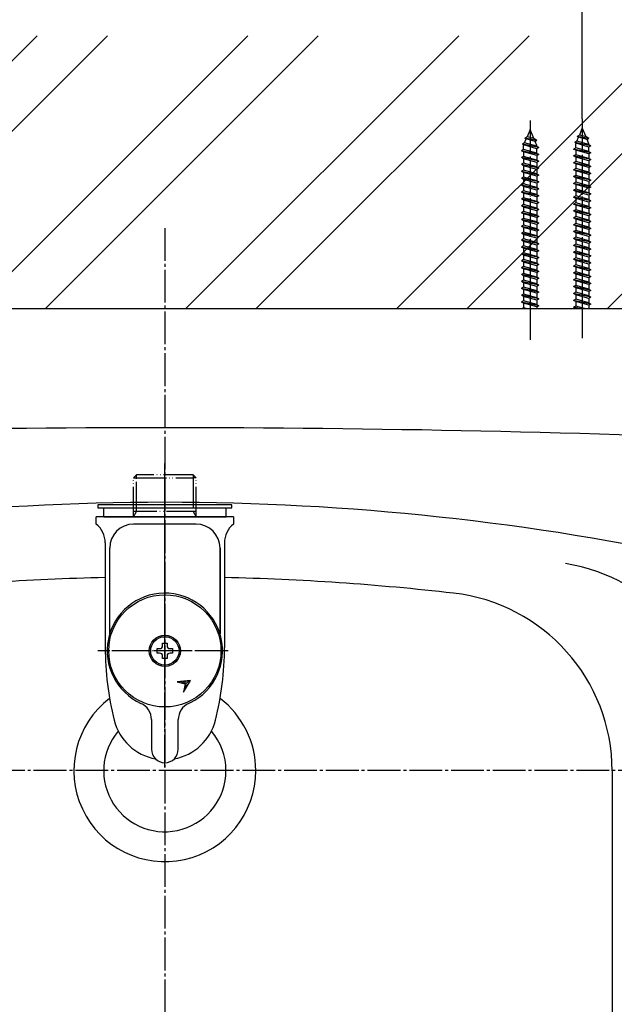
# Model space of a CAD drawing. Units: inches. Extents: x 0 to 1890, y 0 to 2673.
# Drawn here: x 615 to 814, y 1781 to 2111 of the extents above; entities that cross this region are included whole.
import ezdxf

# ---------------------------------------------------------------- set-up
doc = ezdxf.new("R2010")
doc.units = ezdxf.units.IN
doc.linetypes.add('DASH_CENTER', pattern=[14, 11, -1, 1, -1])
doc.linetypes.add('PHANTOM', pattern=[13, 10, -1, 0, -1, 0, -1])
for name, color, linetype in [('1', 7, 'Continuous'), ('2', 7, 'Continuous'), ('3', 7, 'Continuous')]:
    doc.layers.add(name, color=color, linetype=linetype)
doc.styles.add('CONVERTER_2', font='txt.shx', dxfattribs={"width": 0.9})
doc.dimstyles.new('ME10_DIM_6', dxfattribs={"dimtxt": 31.5, "dimasz": 31.5, "dimexe": 9, "dimexo": 0, "dimtad": 1, "dimdsep": 46, "dimtxsty": 'CONVERTER_2', "dimsah": 1, "dimcen": 0.09, "dimclrd": 2, "dimclre": 2, "dimclrt": 7, "dimadec": 0, "dimazin": 0, "dimtfac": 1, "dimtdec": 4, "dimtmove": 0, "dimatfit": 3, "dimfxl": 1, "dimtolj": 1, "dimtzin": 0, "dimarcsym": 0})
doc.dimstyles.new('ME10_DIM_7', dxfattribs={"dimtxt": 31.5, "dimasz": 31.5, "dimexe": 9, "dimexo": 0, "dimtad": 1, "dimdsep": 46, "dimtxsty": 'CONVERTER_2', "dimsah": 1, "dimcen": 0.09, "dimclrd": 2, "dimclre": 2, "dimclrt": 7, "dimadec": 0, "dimazin": 0, "dimtfac": 1, "dimtdec": 4, "dimtmove": 0, "dimatfit": 3, "dimfxl": 1, "dimtolj": 1, "dimtzin": 0, "dimarcsym": 0})
doc.dimstyles.new('ME10_DIM_9', dxfattribs={"dimtxt": 31.5, "dimasz": 31.5, "dimexe": 9, "dimexo": 0, "dimtad": 1, "dimdsep": 46, "dimtxsty": 'CONVERTER_2', "dimsah": 1, "dimcen": 0.09, "dimclrd": 2, "dimclre": 2, "dimclrt": 7, "dimadec": 0, "dimazin": 0, "dimtfac": 1, "dimtdec": 4, "dimtmove": 0, "dimatfit": 3, "dimfxl": 1, "dimtolj": 1, "dimtzin": 0, "dimarcsym": 0})

# ---------------------------------------------------------------- blocks, each defined once
blk = doc.blocks.new('HW101F', base_point=(47.28, 880.37))
at = {"layer": '2', "color": 7, "linetype": 'Continuous'}
for p, q in [((450.88, 2014.18), (876.32, 2014.18)), ((813.6, 1859.1), (813.6, 1774.18))]:
    blk.add_line(p, q, dxfattribs=at)
for centre, radius, start, end in [((663.6, -3025.82), 5000, 87.56978, 92.43022), ((663.6, 1089.18), 860, 90, 102.27661), ((663.6, 1089.18), 860, 77.72339, 90), ((788.6, 1869.35), 60, 0, 81.0107), ((663.6, 1064.18), 860, 91.33258, 96.45945), ((663.6, 1064.18), 860, 83.54055, 88.66742), ((753.6, 1859.1), 60, 0, 83.5406), ((663.6, 1859.18), 30.5, 127.4059, 0), ((663.6, 1859.18), 30.5, 0, 52.5941), ((663.6, 1859.18), 20.5, 139.633, 0), ((663.6, 1859.18), 20.5, 0, 40.367)]:
    blk.add_arc(centre, radius, start, end, dxfattribs=at)
blk = doc.blocks.new('81-15-2', base_point=(1047.72, 1679.96))
at = {"linetype": 'Continuous'}
h = blk.add_hatch(dxfattribs=at)
h.set_pattern_fill('_USER', color=2, scale=0.5, angle=45, pattern_type=0)
h.set_pattern_definition([(45, (0, 0), (-0.35355339, 0.35355339), [])])
h.paths.add_polyline_path([(670.47, 1888.31), (669.82, 1885.55), (672.17, 1889.36), (667.71, 1888.95)])
at = {"color": 7, "linetype": 'Continuous'}
for p, q in [((672.17, 1889.36), (667.71, 1888.95)), ((669.82, 1885.55), (672.17, 1889.36)), ((667.71, 1888.95), (670.47, 1888.31)), ((670.47, 1888.31), (669.82, 1885.55))]:
    blk.add_line(p, q, dxfattribs=at)
at = {"layer": '1', "color": 7, "linetype": 'Continuous'}
for p, q in [((659.1, 1876.28), (659.1, 1866.35)), ((668.1, 1866.35), (668.1, 1876.28))]:
    blk.add_line(p, q, dxfattribs=at)
for radius in [18.82, 5.25]:
    blk.add_circle((663.6, 1899.35), radius, dxfattribs=at)
for centre, radius, start, end in [((663.6, 1899.35), 19.35, -63.6777, -114.469), ((653.1, 1876.28), 6, 0, 65.531), ((674.1, 1876.28), 6, 114.469, 180), ((663.6, 1899.35), 19.35, -65.531, -63.6777), ((663.6, 1866.35), 4.5, 180, -90), ((663.6, 1866.35), 4.5, -90, 0)]:
    blk.add_arc(centre, radius, start, end, dxfattribs=at)
blk = doc.blocks.new('09-173', base_point=(861.13, 1657))
at = {"layer": '1', "color": 4, "linetype": 'PHANTOM'}
for p, q in [((654.1, 1958.35), (653.1, 1957.35)), ((653.1, 1957.35), (654.1, 1957.35)), ((653.1, 1944.35), (653.1, 1957.35)), ((654.1, 1957.35), (654.1, 1958.35)), ((673.1, 1958.35), (654.1, 1958.35)), ((654.1, 1946.08), (654.1, 1957.35)), ((654.1, 1957.35), (673.1, 1957.35)), ((674.1, 1957.35), (673.1, 1958.35)), ((673.1, 1958.35), (673.1, 1957.35)), ((673.1, 1957.35), (673.1, 1946.08)), ((674.1, 1957.35), (673.1, 1957.35)), ((674.1, 1944.35), (674.1, 1957.35)), ((653.1, 1944.35), (654.1, 1946.08)), ((674.1, 1946.08), (653.1, 1946.08)), ((673.1, 1946.08), (674.1, 1944.35))]:
    blk.add_line(p, q, dxfattribs=at)
at = {"layer": '1', "color": 7, "linetype": 'Continuous'}
for p, q in [((640.6, 1941.85), (640.6, 1944.35)), ((686.6, 1944.35), (640.6, 1944.35)), ((686.6, 1944.35), (686.6, 1941.85)), ((674.1, 1941.85), (653.1, 1941.85)), ((643.6, 1935.6), (643.6, 1900.5)), ((683.6, 1935.6), (683.6, 1900.5)), ((645.1, 1905.02), (645.1, 1933.85)), ((682.1, 1933.85), (682.1, 1905.02)), ((682.1, 1905.02), (682.1, 1933.85))]:
    blk.add_line(p, q, dxfattribs=at)
for centre, radius, start, end in [((635.6, 1935.6), 8, 0, 51.3178), ((653.1, 1933.85), 8, 90, 180), ((674.1, 1933.85), 8, 0, 90), ((691.6, 1935.6), 8, 128.6822, 180), ((743.6, 1900.5), 100, 180, -165.8589), ((583.6, 1900.5), 100, -14.1411, 0), ((663.6, 1880.35), 17.5, -165.8589, -100.3676), ((663.6, 1880.35), 17.5, -79.6324, -14.1411)]:
    blk.add_arc(centre, radius, start, end, dxfattribs=at)
blk = doc.blocks.new('72-73-P1-I', base_point=(653.95, 1760.17))
at = {"layer": '1', "color": 7, "linetype": 'Continuous'}
for p, q in [((661.05, 1898.6), (661.05, 1900.1)), ((661.05, 1900.1), (661.85, 1900.1)), ((662.85, 1901.9), (664.35, 1901.9)), ((662.85, 1901.1), (662.85, 1901.9)), ((664.35, 1901.9), (664.35, 1901.1)), ((665.35, 1900.1), (666.15, 1900.1)), ((666.15, 1900.1), (666.15, 1898.6)), ((661.85, 1898.6), (661.05, 1898.6)), ((662.85, 1896.8), (662.85, 1897.6)), ((664.35, 1896.8), (662.85, 1896.8)), ((664.35, 1897.6), (664.35, 1896.8)), ((666.15, 1898.6), (665.35, 1898.6))]:
    blk.add_line(p, q, dxfattribs=at)
blk.add_circle((663.6, 1899.35), 4.75, dxfattribs=at)
for centre, start, end in [((661.85, 1901.1), -90, 0), ((665.35, 1901.1), 180, -90), ((661.85, 1897.6), 0, 90), ((665.35, 1897.6), 90, 180)]:
    blk.add_arc(centre, 1, start, end, dxfattribs=at)
blk = doc.blocks.new('Y101-13-AS', base_point=(1158.13, 1551.19))
at = {"layer": '1', "color": 4, "linetype": 'PHANTOM'}
for p, q in [((663.6, 1860.25), (663.6, 1962.16)), ((684.8, 1899.35), (641.12, 1899.35))]:
    blk.add_line(p, q, dxfattribs=at)
for name, p in [('81-15-2', (1047.72, 1679.96)), ('72-73-P1-I', (653.95, 1760.17))]:
    blk.add_blockref(name, p)
at = {"layer": '1'}
blk.add_blockref('09-173', (861.13, 1657), dxfattribs=at)
blk = doc.blocks.new('neji__15', base_point=(539.33, 1908.26))
at = {"layer": '1', "color": 7, "linetype": 'Continuous'}
for p, q in [((786.1, 2074.19), (785.11, 2071.79)), ((787.36, 2071.16), (786.1, 2074.19)), ((803.6, 2074.76), (802.61, 2072.36)), ((804.86, 2071.74), (803.6, 2074.76)), ((784.25, 2069.72), (784.81, 2071.06)), ((785.11, 2071.79), (784.33, 2071.34)), ((784.81, 2071.06), (784.33, 2071.34)), ((788.34, 2070.59), (784.33, 2071.34)), ((787.74, 2070.24), (784.81, 2071.06)), ((787.36, 2071.16), (785.11, 2071.79)), ((788.34, 2070.59), (787.36, 2071.16)), ((801.75, 2070.29), (802.31, 2071.64)), ((802.61, 2072.36), (801.83, 2071.91)), ((802.31, 2071.64), (801.83, 2071.91)), ((805.84, 2071.17), (801.83, 2071.91)), ((805.24, 2070.82), (802.31, 2071.64)), ((804.86, 2071.74), (802.61, 2072.36)), ((805.84, 2071.17), (804.86, 2071.74)), ((805.84, 2071.17), (805.24, 2070.82)), ((805.8, 2069.45), (805.24, 2070.82)), ((783.9, 2067.51), (783.2, 2067.1)), ((784.25, 2069.72), (783.58, 2069.33)), ((783.99, 2069.09), (783.58, 2069.33)), ((789, 2068.18), (783.58, 2069.33)), ((783.99, 2069.09), (783.9, 2068.87)), ((783.9, 2067.51), (783.9, 2068.87)), ((788.3, 2066.28), (783.9, 2067.51)), ((788.3, 2067.78), (783.99, 2069.09)), ((788.3, 2068.59), (784.25, 2069.72)), ((788.34, 2070.59), (787.74, 2070.24)), ((788.3, 2068.87), (787.74, 2070.24)), ((788.3, 2068.59), (788.3, 2068.87)), ((788.3, 2068.59), (789, 2068.18)), ((789, 2068.18), (788.3, 2067.78)), ((788.3, 2066.28), (788.3, 2067.78)), ((801.4, 2068.08), (800.7, 2067.68)), ((806.5, 2066.45), (800.7, 2067.68)), ((801.4, 2067.28), (800.7, 2067.68)), ((801.75, 2070.29), (801.08, 2069.91)), ((801.49, 2069.67), (801.08, 2069.91)), ((806.5, 2068.76), (801.08, 2069.91)), ((801.49, 2069.67), (801.4, 2069.45)), ((801.4, 2068.08), (801.4, 2069.45)), ((805.8, 2066.85), (801.4, 2068.08)), ((805.8, 2068.35), (801.49, 2069.67)), ((805.8, 2069.16), (801.75, 2070.29)), ((805.8, 2069.16), (805.8, 2069.45)), ((805.8, 2069.16), (806.5, 2068.76)), ((806.5, 2068.76), (805.8, 2068.35)), ((805.8, 2066.85), (805.8, 2068.35)), ((789, 2065.87), (783.2, 2067.1)), ((783.9, 2066.7), (783.2, 2067.1)), ((783.9, 2065.2), (783.2, 2064.8)), ((789, 2063.57), (783.2, 2064.8)), ((783.9, 2064.39), (783.2, 2064.8)), ((783.9, 2066.7), (783.9, 2065.2)), ((788.3, 2065.47), (783.9, 2066.7)), ((788.3, 2063.97), (783.9, 2065.2)), ((783.9, 2064.39), (783.9, 2062.89)), ((788.3, 2063.16), (783.9, 2064.39)), ((788.3, 2066.28), (789, 2065.87)), ((789, 2065.87), (788.3, 2065.47)), ((788.3, 2065.47), (788.3, 2063.97)), ((801.4, 2065.78), (800.7, 2065.37)), ((806.5, 2064.14), (800.7, 2065.37)), ((801.4, 2064.97), (800.7, 2065.37)), ((801.4, 2067.28), (801.4, 2065.78)), ((805.8, 2066.05), (801.4, 2067.28)), ((805.8, 2064.55), (801.4, 2065.78)), ((801.4, 2064.97), (801.4, 2063.47)), ((805.8, 2063.74), (801.4, 2064.97)), ((805.8, 2066.85), (806.5, 2066.45)), ((806.5, 2066.45), (805.8, 2066.05)), ((805.8, 2066.05), (805.8, 2064.55)), ((805.8, 2064.55), (806.5, 2064.14)), ((806.5, 2064.14), (805.8, 2063.74)), ((783.9, 2062.89), (783.2, 2062.49)), ((789, 2061.26), (783.2, 2062.49)), ((783.9, 2062.08), (783.2, 2062.49)), ((788.3, 2061.66), (783.9, 2062.89)), ((783.9, 2062.08), (783.9, 2060.58)), ((788.3, 2060.85), (783.9, 2062.08)), ((788.3, 2063.97), (789, 2063.57)), ((789, 2063.57), (788.3, 2063.16)), ((788.3, 2063.16), (788.3, 2061.66)), ((788.3, 2061.66), (789, 2061.26)), ((789, 2061.26), (788.3, 2060.85)), ((788.3, 2060.85), (788.3, 2059.35)), ((801.4, 2063.47), (800.7, 2063.06)), ((806.5, 2061.83), (800.7, 2063.06)), ((801.4, 2062.66), (800.7, 2063.06)), ((801.4, 2061.16), (800.7, 2060.75)), ((805.8, 2062.24), (801.4, 2063.47)), ((801.4, 2062.66), (801.4, 2061.16)), ((805.8, 2061.43), (801.4, 2062.66)), ((805.8, 2059.93), (801.4, 2061.16)), ((805.8, 2063.74), (805.8, 2062.24)), ((805.8, 2062.24), (806.5, 2061.83)), ((806.5, 2061.83), (805.8, 2061.43)), ((805.8, 2061.43), (805.8, 2059.93)), ((783.9, 2060.58), (783.2, 2060.18)), ((789, 2058.95), (783.2, 2060.18)), ((783.9, 2059.77), (783.2, 2060.18)), ((783.9, 2058.27), (783.2, 2057.87)), ((789, 2056.64), (783.2, 2057.87)), ((783.9, 2057.47), (783.2, 2057.87)), ((788.3, 2059.35), (783.9, 2060.58)), ((783.9, 2059.77), (783.9, 2058.27)), ((788.3, 2058.54), (783.9, 2059.77)), ((788.3, 2057.04), (783.9, 2058.27)), ((783.9, 2057.47), (783.9, 2055.97)), ((788.3, 2056.24), (783.9, 2057.47)), ((788.3, 2056.24), (783.9, 2057.47)), ((788.3, 2059.35), (789, 2058.95)), ((789, 2058.95), (788.3, 2058.54)), ((788.3, 2058.54), (788.3, 2057.04)), ((806.5, 2059.52), (800.7, 2060.75)), ((801.4, 2060.35), (800.7, 2060.75)), ((801.4, 2058.85), (800.7, 2058.45)), ((806.5, 2057.22), (800.7, 2058.45)), ((801.4, 2058.04), (800.7, 2058.45)), ((801.4, 2060.35), (801.4, 2058.85)), ((805.8, 2059.12), (801.4, 2060.35)), ((805.8, 2057.62), (801.4, 2058.85)), ((801.4, 2058.04), (801.4, 2056.54)), ((805.8, 2056.81), (801.4, 2058.04)), ((805.8, 2056.81), (801.4, 2058.04)), ((805.8, 2059.93), (806.5, 2059.52)), ((806.5, 2059.52), (805.8, 2059.12)), ((805.8, 2059.12), (805.8, 2057.62)), ((805.8, 2057.62), (806.5, 2057.22)), ((783.9, 2055.97), (783.2, 2055.56)), ((789, 2054.33), (783.2, 2055.56)), ((783.9, 2055.16), (783.2, 2055.56)), ((788.3, 2054.74), (783.9, 2055.97)), ((783.9, 2055.16), (783.9, 2053.66)), ((788.3, 2053.93), (783.9, 2055.16)), ((788.3, 2053.93), (783.9, 2055.16)), ((788.3, 2057.04), (789, 2056.64)), ((789, 2056.64), (788.3, 2056.24)), ((788.3, 2056.24), (788.3, 2054.74)), ((788.3, 2054.74), (789, 2054.33)), ((789, 2054.33), (788.3, 2053.93)), ((801.4, 2056.54), (800.7, 2056.14)), ((806.5, 2054.91), (800.7, 2056.14)), ((801.4, 2055.73), (800.7, 2056.14)), ((801.4, 2054.23), (800.7, 2053.83)), ((805.8, 2055.31), (801.4, 2056.54)), ((801.4, 2055.73), (801.4, 2054.23)), ((805.8, 2054.5), (801.4, 2055.73)), ((805.8, 2054.5), (801.4, 2055.73)), ((805.8, 2053), (801.4, 2054.23)), ((806.5, 2057.22), (805.8, 2056.81)), ((805.8, 2056.81), (805.8, 2055.31)), ((805.8, 2055.31), (806.5, 2054.91)), ((806.5, 2054.91), (805.8, 2054.5)), ((805.8, 2054.5), (805.8, 2053)), ((783.9, 2053.66), (783.2, 2053.25)), ((789, 2052.02), (783.2, 2053.25)), ((783.9, 2052.85), (783.2, 2053.25)), ((783.9, 2051.35), (783.2, 2050.95)), ((789, 2049.72), (783.2, 2050.95)), ((783.9, 2050.54), (783.2, 2050.95)), ((788.3, 2052.43), (783.9, 2053.66)), ((783.9, 2052.85), (783.9, 2051.35)), ((788.3, 2051.62), (783.9, 2052.85)), ((788.3, 2051.62), (783.9, 2052.85)), ((788.3, 2050.12), (783.9, 2051.35)), ((788.3, 2053.93), (788.3, 2052.43)), ((788.3, 2052.43), (789, 2052.02)), ((789, 2052.02), (788.3, 2051.62)), ((788.3, 2051.62), (788.3, 2050.12)), ((806.5, 2052.6), (800.7, 2053.83)), ((801.4, 2053.43), (800.7, 2053.83)), ((801.4, 2051.93), (800.7, 2051.52)), ((806.5, 2050.29), (800.7, 2051.52)), ((801.4, 2051.12), (800.7, 2051.52)), ((801.4, 2053.43), (801.4, 2051.93)), ((805.8, 2052.2), (801.4, 2053.43)), ((805.8, 2052.2), (801.4, 2053.43)), ((805.8, 2050.7), (801.4, 2051.93)), ((801.4, 2051.12), (801.4, 2049.62)), ((805.8, 2049.89), (801.4, 2051.12)), ((805.8, 2049.89), (801.4, 2051.12)), ((805.8, 2053), (806.5, 2052.6)), ((806.5, 2052.6), (805.8, 2052.2)), ((805.8, 2052.2), (805.8, 2050.7)), ((783.9, 2049.04), (783.2, 2048.64)), ((789, 2047.41), (783.2, 2048.64)), ((783.9, 2048.23), (783.2, 2048.64)), ((783.9, 2050.54), (783.9, 2049.04)), ((788.3, 2049.31), (783.9, 2050.54)), ((788.3, 2049.31), (783.9, 2050.54)), ((788.3, 2047.81), (783.9, 2049.04)), ((783.9, 2048.23), (783.9, 2046.73)), ((788.3, 2047), (783.9, 2048.23)), ((788.3, 2050.12), (789, 2049.72)), ((789, 2049.72), (788.3, 2049.31)), ((788.3, 2049.31), (788.3, 2047.81)), ((788.3, 2047.81), (789, 2047.41)), ((801.4, 2049.62), (800.7, 2049.21)), ((806.5, 2047.98), (800.7, 2049.21)), ((801.4, 2048.81), (800.7, 2049.21)), ((805.8, 2048.39), (801.4, 2049.62)), ((801.4, 2048.81), (801.4, 2047.31)), ((805.8, 2047.58), (801.4, 2048.81)), ((805.8, 2050.7), (806.5, 2050.29)), ((806.5, 2050.29), (805.8, 2049.89)), ((805.8, 2049.89), (805.8, 2048.39)), ((805.8, 2048.39), (806.5, 2047.98)), ((806.5, 2047.98), (805.8, 2047.58)), ((805.8, 2047.58), (805.8, 2046.08)), ((783.9, 2046.73), (783.2, 2046.33)), ((789, 2045.1), (783.2, 2046.33)), ((783.9, 2045.92), (783.2, 2046.33)), ((783.9, 2044.42), (783.2, 2044.02)), ((788.3, 2045.5), (783.9, 2046.73)), ((783.9, 2045.92), (783.9, 2044.42)), ((788.3, 2044.7), (783.9, 2045.92)), ((788.3, 2043.2), (783.9, 2044.42)), ((789, 2047.41), (788.3, 2047)), ((788.3, 2047), (788.3, 2045.5)), ((788.3, 2045.5), (789, 2045.1)), ((789, 2045.1), (788.3, 2044.7)), ((788.3, 2044.7), (788.3, 2043.2)), ((801.4, 2047.31), (800.7, 2046.9)), ((806.5, 2045.68), (800.7, 2046.9)), ((801.4, 2046.5), (800.7, 2046.9)), ((801.4, 2045), (800.7, 2044.6)), ((806.5, 2043.37), (800.7, 2044.6)), ((801.4, 2044.19), (800.7, 2044.6)), ((805.8, 2046.08), (801.4, 2047.31)), ((801.4, 2046.5), (801.4, 2045)), ((805.8, 2045.27), (801.4, 2046.5)), ((805.8, 2043.77), (801.4, 2045)), ((805.8, 2046.08), (806.5, 2045.68)), ((806.5, 2045.68), (805.8, 2045.27)), ((805.8, 2045.27), (805.8, 2043.77)), ((789, 2042.79), (783.2, 2044.02)), ((783.9, 2043.62), (783.2, 2044.02)), ((783.9, 2042.12), (783.2, 2041.71)), ((789, 2040.48), (783.2, 2041.71)), ((783.9, 2041.31), (783.2, 2041.71)), ((783.9, 2043.62), (783.9, 2042.12)), ((788.3, 2042.39), (783.9, 2043.62)), ((788.3, 2040.89), (783.9, 2042.12)), ((783.9, 2041.31), (783.9, 2039.81)), ((788.3, 2040.08), (783.9, 2041.31)), ((788.3, 2043.2), (789, 2042.79)), ((789, 2042.79), (788.3, 2042.39)), ((788.3, 2042.39), (788.3, 2040.89)), ((801.4, 2042.69), (800.7, 2042.29)), ((806.5, 2041.06), (800.7, 2042.29)), ((801.4, 2041.88), (800.7, 2042.29)), ((801.4, 2044.19), (801.4, 2042.69)), ((805.8, 2042.96), (801.4, 2044.19)), ((805.8, 2041.46), (801.4, 2042.69)), ((801.4, 2041.88), (801.4, 2040.38)), ((805.8, 2040.65), (801.4, 2041.88)), ((805.8, 2043.77), (806.5, 2043.37)), ((806.5, 2043.37), (805.8, 2042.96)), ((805.8, 2042.96), (805.8, 2041.46)), ((805.8, 2041.46), (806.5, 2041.06)), ((806.5, 2041.06), (805.8, 2040.65)), ((783.9, 2039.81), (783.2, 2039.4)), ((789, 2038.17), (783.2, 2039.4)), ((783.9, 2039), (783.2, 2039.4)), ((788.3, 2038.58), (783.9, 2039.81)), ((783.9, 2039), (783.9, 2037.5)), ((788.3, 2037.77), (783.9, 2039)), ((788.3, 2040.89), (789, 2040.48)), ((789, 2040.48), (788.3, 2040.08)), ((788.3, 2040.08), (788.3, 2038.58)), ((788.3, 2038.58), (789, 2038.17)), ((789, 2038.17), (788.3, 2037.77)), ((788.3, 2037.77), (788.3, 2036.27)), ((801.4, 2040.38), (800.7, 2039.98)), ((806.5, 2038.75), (800.7, 2039.98)), ((801.4, 2039.58), (800.7, 2039.98)), ((801.4, 2038.08), (800.7, 2037.67)), ((806.5, 2036.44), (800.7, 2037.67)), ((801.4, 2037.27), (800.7, 2037.67)), ((805.8, 2039.15), (801.4, 2040.38)), ((801.4, 2039.58), (801.4, 2038.08)), ((805.8, 2038.35), (801.4, 2039.58)), ((805.8, 2036.85), (801.4, 2038.08)), ((805.8, 2040.65), (805.8, 2039.15)), ((805.8, 2039.15), (806.5, 2038.75)), ((806.5, 2038.75), (805.8, 2038.35)), ((805.8, 2038.35), (805.8, 2036.85)), ((783.9, 2037.5), (783.2, 2037.1)), ((789, 2035.87), (783.2, 2037.1)), ((783.9, 2036.69), (783.2, 2037.1)), ((783.9, 2035.19), (783.2, 2034.79)), ((789, 2033.56), (783.2, 2034.79)), ((783.9, 2034.38), (783.2, 2034.79)), ((788.3, 2036.27), (783.9, 2037.5)), ((783.9, 2036.69), (783.9, 2035.19)), ((788.3, 2035.46), (783.9, 2036.69)), ((788.3, 2033.96), (783.9, 2035.19)), ((783.9, 2034.38), (783.9, 2032.88)), ((788.3, 2033.15), (783.9, 2034.38)), ((788.3, 2036.27), (789, 2035.87)), ((789, 2035.87), (788.3, 2035.46)), ((788.3, 2035.46), (788.3, 2033.96)), ((801.4, 2035.77), (800.7, 2035.36)), ((806.5, 2034.13), (800.7, 2035.36)), ((801.4, 2034.96), (800.7, 2035.36)), ((801.4, 2037.27), (801.4, 2035.77)), ((805.8, 2036.04), (801.4, 2037.27)), ((805.8, 2034.54), (801.4, 2035.77)), ((801.4, 2034.96), (801.4, 2033.46)), ((805.8, 2033.73), (801.4, 2034.96)), ((805.8, 2036.85), (806.5, 2036.44)), ((806.5, 2036.44), (805.8, 2036.04)), ((805.8, 2036.04), (805.8, 2034.54)), ((805.8, 2034.54), (806.5, 2034.13)), ((783.9, 2032.88), (783.2, 2032.48)), ((789, 2031.25), (783.2, 2032.48)), ((783.9, 2032.07), (783.2, 2032.48)), ((788.3, 2031.65), (783.9, 2032.88)), ((783.9, 2032.07), (783.9, 2030.57)), ((788.3, 2030.85), (783.9, 2032.07)), ((788.3, 2033.96), (789, 2033.56)), ((789, 2033.56), (788.3, 2033.15)), ((788.3, 2033.15), (788.3, 2031.65)), ((788.3, 2031.65), (789, 2031.25)), ((789, 2031.25), (788.3, 2030.85)), ((801.4, 2033.46), (800.7, 2033.05)), ((806.5, 2031.83), (800.7, 2033.05)), ((801.4, 2032.65), (800.7, 2033.05)), ((801.4, 2031.15), (800.7, 2030.75)), ((805.8, 2032.23), (801.4, 2033.46)), ((801.4, 2032.65), (801.4, 2031.15)), ((805.8, 2031.42), (801.4, 2032.65)), ((805.8, 2029.92), (801.4, 2031.15)), ((806.5, 2034.13), (805.8, 2033.73)), ((805.8, 2033.73), (805.8, 2032.23)), ((805.8, 2032.23), (806.5, 2031.83)), ((806.5, 2031.83), (805.8, 2031.42)), ((805.8, 2031.42), (805.8, 2029.92)), ((783.9, 2030.57), (783.2, 2030.17)), ((789, 2028.94), (783.2, 2030.17)), ((783.9, 2029.77), (783.2, 2030.17)), ((783.9, 2028.27), (783.2, 2027.86)), ((789, 2026.63), (783.2, 2027.86)), ((783.9, 2027.46), (783.2, 2027.86)), ((788.3, 2029.35), (783.9, 2030.57)), ((783.9, 2029.77), (783.9, 2028.27)), ((788.3, 2028.54), (783.9, 2029.77)), ((788.3, 2027.04), (783.9, 2028.27)), ((788.3, 2030.85), (788.3, 2029.35)), ((788.3, 2029.35), (789, 2028.94)), ((789, 2028.94), (788.3, 2028.54)), ((788.3, 2028.54), (788.3, 2027.04)), ((806.5, 2029.52), (800.7, 2030.75)), ((801.4, 2030.34), (800.7, 2030.75)), ((801.4, 2028.84), (800.7, 2028.44)), ((806.5, 2027.21), (800.7, 2028.44)), ((801.4, 2028.03), (800.7, 2028.44)), ((801.4, 2030.34), (801.4, 2028.84)), ((805.8, 2029.11), (801.4, 2030.34)), ((805.8, 2027.61), (801.4, 2028.84)), ((801.4, 2028.03), (801.4, 2026.53)), ((805.8, 2026.8), (801.4, 2028.03)), ((805.8, 2029.92), (806.5, 2029.52)), ((806.5, 2029.52), (805.8, 2029.11)), ((805.8, 2029.11), (805.8, 2027.61)), ((783.9, 2025.96), (783.2, 2025.55)), ((789, 2024.32), (783.2, 2025.55)), ((783.9, 2025.15), (783.2, 2025.55)), ((783.9, 2027.46), (783.9, 2025.96)), ((788.3, 2026.23), (783.9, 2027.46)), ((788.3, 2024.73), (783.9, 2025.96)), ((783.9, 2025.15), (783.9, 2023.65)), ((788.3, 2023.92), (783.9, 2025.15)), ((788.3, 2027.04), (789, 2026.63)), ((789, 2026.63), (788.3, 2026.23)), ((788.3, 2026.23), (788.3, 2024.73)), ((788.3, 2024.73), (789, 2024.32)), ((801.4, 2026.53), (800.7, 2026.13)), ((806.5, 2024.9), (800.7, 2026.13)), ((801.4, 2025.73), (800.7, 2026.13)), ((805.8, 2025.3), (801.4, 2026.53)), ((801.4, 2025.73), (801.4, 2024.23)), ((805.8, 2024.5), (801.4, 2025.73)), ((805.8, 2027.61), (806.5, 2027.21)), ((806.5, 2027.21), (805.8, 2026.8)), ((805.8, 2026.8), (805.8, 2025.3)), ((805.8, 2025.3), (806.5, 2024.9)), ((806.5, 2024.9), (805.8, 2024.5)), ((805.8, 2024.5), (805.8, 2023)), ((783.9, 2023.65), (783.2, 2023.25)), ((789, 2022.02), (783.2, 2023.25)), ((783.9, 2022.84), (783.2, 2023.25)), ((783.9, 2021.34), (783.2, 2020.94)), ((788.3, 2022.42), (783.9, 2023.65)), ((783.9, 2022.84), (783.9, 2021.34)), ((788.3, 2021.61), (783.9, 2022.84)), ((788.3, 2020.11), (783.9, 2021.34)), ((789, 2024.32), (788.3, 2023.92)), ((788.3, 2023.92), (788.3, 2022.42)), ((788.3, 2022.42), (789, 2022.02)), ((789, 2022.02), (788.3, 2021.61)), ((788.3, 2021.61), (788.3, 2020.11)), ((801.4, 2024.23), (800.7, 2023.82)), ((806.5, 2022.59), (800.7, 2023.82)), ((801.4, 2023.42), (800.7, 2023.82)), ((801.4, 2021.92), (800.7, 2021.51)), ((806.5, 2020.28), (800.7, 2021.51)), ((801.4, 2021.11), (800.7, 2021.51)), ((805.8, 2023), (801.4, 2024.23)), ((801.4, 2023.42), (801.4, 2021.92)), ((805.8, 2022.19), (801.4, 2023.42)), ((805.8, 2020.69), (801.4, 2021.92)), ((805.8, 2023), (806.5, 2022.59)), ((806.5, 2022.59), (805.8, 2022.19)), ((805.8, 2022.19), (805.8, 2020.69)), ((789, 2019.71), (783.2, 2020.94)), ((783.9, 2020.53), (783.2, 2020.94)), ((783.9, 2019.03), (783.2, 2018.63)), ((789, 2017.4), (783.2, 2018.63)), ((783.9, 2018.23), (783.2, 2018.63)), ((783.9, 2020.53), (783.9, 2019.03)), ((788.3, 2019.3), (783.9, 2020.53)), ((788.3, 2017.8), (783.9, 2019.03)), ((783.9, 2018.23), (783.9, 2016.73)), ((788.3, 2017), (783.9, 2018.23)), ((788.3, 2020.11), (789, 2019.71)), ((789, 2019.71), (788.3, 2019.3)), ((788.3, 2019.3), (788.3, 2017.8)), ((801.4, 2019.61), (800.7, 2019.21)), ((806.5, 2017.98), (800.7, 2019.21)), ((801.4, 2018.8), (800.7, 2019.21)), ((801.4, 2021.11), (801.4, 2019.61)), ((805.8, 2019.88), (801.4, 2021.11)), ((805.8, 2018.38), (801.4, 2019.61)), ((801.4, 2018.8), (801.4, 2017.3)), ((805.8, 2017.57), (801.4, 2018.8)), ((805.8, 2020.69), (806.5, 2020.28)), ((806.5, 2020.28), (805.8, 2019.88)), ((805.8, 2019.88), (805.8, 2018.38)), ((805.8, 2018.38), (806.5, 2017.98)), ((806.5, 2017.98), (805.8, 2017.57)), ((783.9, 2016.73), (783.2, 2016.32)), ((789, 2015.09), (783.2, 2016.32)), ((783.9, 2015.92), (783.2, 2016.32)), ((788.3, 2015.5), (783.9, 2016.73)), ((783.9, 2015.92), (783.9, 2014.42)), ((788.3, 2014.69), (783.9, 2015.92)), ((788.3, 2017.8), (789, 2017.4)), ((789, 2017.4), (788.3, 2017)), ((788.3, 2017), (788.3, 2015.5)), ((788.3, 2015.5), (789, 2015.09)), ((789, 2015.09), (788.3, 2014.69)), ((788.3, 2014.69), (788.3, 2014.19)), ((801.4, 2017.3), (800.7, 2016.9)), ((806.5, 2015.67), (800.7, 2016.9)), ((801.4, 2016.49), (800.7, 2016.9)), ((801.4, 2014.99), (800.7, 2014.59)), ((802.61, 2014.18), (800.7, 2014.59)), ((801.4, 2014.18), (800.7, 2014.59)), ((805.8, 2016.07), (801.4, 2017.3)), ((801.4, 2016.49), (801.4, 2014.99)), ((805.8, 2015.26), (801.4, 2016.49)), ((804.29, 2014.18), (801.4, 2014.99)), ((805.8, 2017.57), (805.8, 2016.07)), ((805.8, 2016.07), (806.5, 2015.67)), ((806.5, 2015.67), (805.8, 2015.26)), ((805.8, 2015.26), (805.8, 2014.18)), ((783.9, 2014.42), (783.5, 2014.19)), ((784.73, 2014.19), (783.9, 2014.42))]:
    blk.add_line(p, q, dxfattribs=at)
blk = doc.blocks.new('H79S', base_point=(793.43, 513.16))
at = {"layer": '1', "color": 4, "linetype": 'PHANTOM'}
for p, q in [((803.6, 2077.76), (803.6, 2004.26)), ((786.1, 2077.19), (786.1, 2003.69))]:
    blk.add_line(p, q, dxfattribs=at)
at = {"layer": '1'}
blk.add_blockref('neji__15', (539.33, 1908.26), dxfattribs=at)
blk = doc.blocks.new('*D662')
at = {"layer": '1', "color": 2, "linetype": 'Continuous'}
for p, q in [((523.6, 2077.76), (523.6, 2204.68)), ((803.6, 2077.76), (803.6, 2204.68)), ((523.6, 2195.68), (803.6, 2195.68))]:
    blk.add_line(p, q, dxfattribs=at)
at = {"layer": '1', "color": 2}
for points in [[(555.1, 2199.83), (555.1, 2191.53), (523.6, 2195.68)], [(772.1, 2191.53), (772.1, 2199.83), (803.6, 2195.68)]]:
    blk.add_solid(points, dxfattribs=at)
at = {"layer": '1', "color": 7, "insert": (625.8, 2204.68), "char_height": 31.5, "attachment_point": 7, "rotation": 0.0001, "line_spacing_factor": 0.60024, "style": 'CONVERTER_2'}
blk.add_mtext('280', dxfattribs=at)
blk = doc.blocks.new('*D763')
at = {"layer": '1', "color": 2, "linetype": 'Continuous'}
for p, q in [((450.88, 2014.18), (272.6, 2014.18)), ((281.6, 2014.18), (281.6, 1609.18)), ((663.6, 1609.18), (272.6, 1609.18))]:
    blk.add_line(p, q, dxfattribs=at)
at = {"layer": '1', "color": 2}
for points in [[(285.75, 1982.68), (277.46, 1982.68), (281.6, 2014.18)], [(277.46, 1640.68), (285.75, 1640.68), (281.6, 1609.18)]]:
    blk.add_solid(points, dxfattribs=at)
at = {"layer": '1', "color": 7, "insert": (272.6, 1773.88), "char_height": 31.5, "attachment_point": 7, "rotation": 90, "line_spacing_factor": 0.60024, "style": 'CONVERTER_2'}
blk.add_mtext('405', dxfattribs=at)
blk = doc.blocks.new('*D965')
at = {"layer": '1', "color": 2, "linetype": 'Continuous'}
for p, q in [((443.6, 1929.18), (443.6, 2276.68)), ((883.6, 1929.18), (883.6, 2276.68)), ((443.6, 2267.68), (883.6, 2267.68))]:
    blk.add_line(p, q, dxfattribs=at)
at = {"layer": '1', "color": 2}
for points in [[(475.1, 2271.83), (475.1, 2263.53), (443.6, 2267.68)], [(852.1, 2263.53), (852.1, 2271.83), (883.6, 2267.68)]]:
    blk.add_solid(points, dxfattribs=at)
at = {"layer": '1', "color": 7, "insert": (625.8, 2276.68), "char_height": 31.5, "attachment_point": 7, "rotation": 0.0001, "line_spacing_factor": 0.60024, "style": 'CONVERTER_2'}
blk.add_mtext('440', dxfattribs=at)

msp = doc.modelspace()

# ---------------------------------------------------------------- hatches: boundary and pattern name
at = {"layer": '1', "linetype": 'Continuous'}
h = msp.add_hatch(dxfattribs=at)
h.set_pattern_fill('CUSTOM1', color=4, scale=50, angle=45, pattern_type=2)
h.set_pattern_definition([(45, (0, 0), (-70.7107, 6e-15), []), (45, (11.785, -11.785), (-70.7107, 6e-15), [])])
h.paths.add_polyline_path([(289.381, 2105.678), (289.381, 2014.178), (1014.825, 2014.178), (1014.825, 2105.678)])

# ---------------------------------------------------------------- linework, layer by layer
at = {"layer": '1', "color": 2, "linetype": 'DASH_CENTER'}
for p, q in [((803.603, 2077.761), (803.603, 2004.261)), ((786.103, 2077.185), (786.103, 2003.685)), ((663.603, 1860.245), (663.603, 1962.162)), ((684.802, 1899.348), (641.123, 1899.348))]:
    msp.add_line(p, q, dxfattribs=at)
at = {"layer": '1', "color": 7, "linetype": 'Continuous'}
for p, q in [((686.103, 1948.305), (641.103, 1948.305)), ((641.103, 1948.305), (641.103, 1947.307)), ((641.103, 1947.307), (643.113, 1947.307)), ((643.113, 1944.348), (643.113, 1947.307)), ((643.113, 1947.307), (684.113, 1947.307)), ((684.113, 1944.348), (684.113, 1947.307)), ((684.113, 1947.307), (686.103, 1947.307)), ((686.103, 1947.307), (686.103, 1948.305)), ((643.113, 1944.348), (684.113, 1944.348))]:
    msp.add_line(p, q, dxfattribs=at)
at = {"layer": '3', "color": 2, "linetype": 'DASH_CENTER'}
for p, q in [((663.603, 2041.178), (663.603, 1609.178)), ((910.603, 1859.178), (425.86, 1859.178))]:
    msp.add_line(p, q, dxfattribs=at)

# ---------------------------------------------------------------- block references
for name, p in [('H79S', (793.429, 513.16)), ('HW101F', (47.279, 880.367)), ('Y101-13-AS', (1158.133, 1551.194))]:
    msp.add_blockref(name, p)

# ---------------------------------------------------------------- dimensions: what is measured, and where the dimension line sits
at = {"layer": '1'}
for base, p1, p2, dimstyle, picture, middle in [((443.603, 2267.678), (883.603, 1929.178), (443.603, 1929.178), 'ME10_DIM_9', '*D965', (663.603, 2292.428)), ((523.603, 2195.678), (803.603, 2077.761), (523.603, 2077.761), 'ME10_DIM_6', '*D662', (663.603, 2220.428))]:
    dim = msp.add_linear_dim(base=base, p1=p1, p2=p2, dimstyle=dimstyle, dxfattribs=at)
    dim.commit()
    dim.dimension.update_dxf_attribs({"geometry": picture, "text_midpoint": middle, "text_rotation": 0.00014})
dim = msp.add_linear_dim(base=(281.603, 2014.178), p1=(663.603, 1609.178), p2=(450.881, 2014.178), angle=90, dimstyle='ME10_DIM_7', dxfattribs=at)
dim.commit()
dim.dimension.update_dxf_attribs({"geometry": '*D763', "text_midpoint": (256.853, 1811.678), "text_rotation": 90})

doc.saveas('drawing.dxf')
